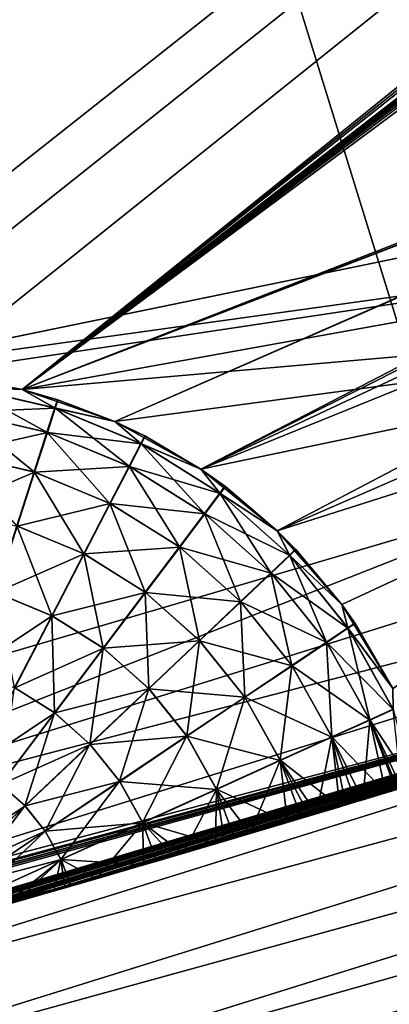
# Model space of a CAD drawing. Extents: x -23 to 23, y -132 to 23.
# Drawn here: x 6 to 7, y -22 to -21 of the extents above; entities that cross this region are included whole.
import ezdxf

# ---------------------------------------------------------------- set-up
doc = ezdxf.new("R2010")
doc.units = 0
doc.header["$MEASUREMENT"] = 0
for name, color, linetype in [('L1', 7, 'Continuous'), ('L4', 7, 'Continuous'), ('L5', 7, 'Continuous')]:
    doc.layers.add(name, color=color, linetype=linetype)

msp = doc.modelspace()

# ---------------------------------------------------------------- linework, layer by layer
at = {"layer": 'L1', "color": 7}
for points in [[(7.155215, -21.33189, 73.52502), (6.2029, -21.628, 72.60767), (4.581031, -22.02863, 80.1318)], [(4.581031, -22.02863, 80.1318), (6.2029, -21.628, 87.39233), (7.155215, -21.33189, 86.47498)], [(4.581031, -22.02863, 80.1318), (7.155215, -21.33189, 86.47498), (7.155215, -21.33189, 73.52502)], [(6.563667, -83.45182, 87.07395), (7.155215, -21.33189, 86.47498), (6.2029, -21.628, 87.39233)], [(6.563667, -83.45182, 72.92605), (6.2029, -21.628, 72.60767), (7.155215, -21.33189, 73.52502)], [(6.563667, -83.45182, 87.07395), (6.2029, -21.628, 87.39233), (6.2029, -83.45182, 87.39233)], [(6.2029, -83.45182, 72.60767), (6.2029, -21.628, 72.60767), (6.563667, -83.45182, 72.92605)]]:
    msp.add_3dface(points, dxfattribs=at)
at = {"layer": 'L4', "color": 7}
for points in [[(8.382646, -21.25689, 102.9281), (6.763074, -21.8236, 102.9256), (0, 0.101537, 103.0213)], [(0, 0.101537, 103.0213), (6.763074, -21.8236, 102.9256), (5.10568, -22.2677, 102.9237)], [(0, 0.101537, 103.0213), (9.95534, -20.57074, 102.9311), (8.382646, -21.25689, 102.9281)], [(4.479547, -14.18303, 132.7388), (7.439135, -21.01343, 132.4334), (5.549939, -13.79859, 132.7405)], [(7.439135, -21.01343, 132.4334), (8.323379, -20.67869, 132.4349), (5.549939, -13.79859, 132.7405)], [(5.830652, -21.51593, 132.4312), (6.718085, -21.25524, 132.4324), (4.479547, -14.18303, 132.7388)], [(6.718085, -21.25524, 132.4324), (7.439135, -21.01343, 132.4334), (4.479547, -14.18303, 132.7388)], [(7.493633, -21.16702, 132.3976), (7.466877, -21.09164, 132.4224), (5.852396, -21.59602, 132.4202)], [(5.852396, -21.59602, 132.4202), (7.466877, -21.09164, 132.4224), (6.718085, -21.25524, 132.4324)], [(5.873367, -21.6732, 132.3954), (7.493633, -21.16702, 132.3976), (5.852396, -21.59602, 132.4202)], [(7.518652, -21.23744, 132.3599), (7.493633, -21.16702, 132.3976), (5.873367, -21.6732, 132.3954)], [(5.892977, -21.74531, 132.3577), (7.518652, -21.23744, 132.3599), (5.873367, -21.6732, 132.3954)], [(7.541234, -21.30092, 132.3102), (7.518652, -21.23744, 132.3599), (5.892977, -21.74531, 132.3577)], [(5.852396, -21.59602, 132.4202), (6.718085, -21.25524, 132.4324), (5.830652, -21.51593, 132.4312)], [(5.910675, -21.81032, 132.308), (7.541234, -21.30092, 132.3102), (5.892977, -21.74531, 132.3577)], [(7.560743, -21.3557, 132.2499), (7.541234, -21.30092, 132.3102), (5.910675, -21.81032, 132.308)], [(5.925966, -21.86642, 132.2477), (7.560743, -21.3557, 132.2499), (5.910675, -21.81032, 132.308)], [(5.925966, -21.86642, 132.2477), (7.576635, -21.40023, 132.1809), (7.560743, -21.3557, 132.2499)], [(5.938422, -21.91202, 132.1786), (7.576635, -21.40023, 132.1809), (5.925966, -21.86642, 132.2477)], [(5.938422, -21.91202, 132.1786), (7.588462, -21.43326, 132.1048), (7.576635, -21.40023, 132.1809)], [(5.947692, -21.94585, 132.1026), (7.588462, -21.43326, 132.1048), (5.938422, -21.91202, 132.1786)], [(5.947692, -21.94585, 132.1026), (7.595894, -21.45388, 132.024), (7.588462, -21.43326, 132.1048)], [(5.953517, -21.96697, 132.0218), (7.595894, -21.45388, 132.024), (5.947692, -21.94585, 132.1026)], [(5.953517, -21.96697, 132.0218), (7.143226, -21.61754, 131.94), (7.595894, -21.45388, 132.024)], [(5.955734, -21.97478, 131.9385), (7.143226, -21.61754, 131.94), (5.953517, -21.96697, 132.0218)], [(6.851487, -22.11156, 103.2296), (7.143226, -21.61754, 131.94), (5.955734, -21.97478, 131.9385)]]:
    msp.add_3dface(points, dxfattribs=at)
at = {"layer": 'L5', "color": 7}
for points in [[(6.04193, -21.16204, 100), (7.124967, -20.93866, 100), (2.913447, 21.80623, 100)], [(2.913447, 21.80623, 100), (7.124967, -20.93866, 100), (7.175379, -20.86832, 100)], [(2.913447, 21.80623, 100), (7.175379, -20.86832, 100), (7.237164, -20.80772, 100)], [(6.110358, 21.20463), (7.073312, 20.90314), (3.421594, -21.91401)], [(3.421594, -21.91401), (7.073312, 20.90314), (7.135393, 20.84284)], [(3.421594, -21.91401), (7.135393, 20.84284), (7.20694, 20.79416)], [(7.285811, 20.75854), (3.421594, -21.91401), (7.20694, 20.79416)], [(3.421594, -21.91401), (7.542067, 20.73861), (7.625496, 20.76161)], [(7.625496, 20.76161), (8.482221, 20.37216), (3.421594, -21.91401)], [(7.285811, 20.75854), (7.369642, 20.73705), (3.421594, -21.91401)], [(3.421594, -21.91401), (7.455922, 20.73034), (7.542067, 20.73861)], [(7.369642, 20.73705), (7.455922, 20.73034), (3.421594, -21.91401)], [(3.421594, -21.91401), (8.482221, 20.37216), (8.540045, 20.30777)], [(3.421594, -21.91401), (8.540045, 20.30777), (8.608107, 20.25432)], [(8.608107, 20.25432), (8.684365, 20.21341), (3.421594, -21.91401)], [(8.684365, 20.21341), (9.810898, 19.82269), (3.421594, -21.91401)], [(3.421594, -21.91401), (9.810898, 19.82269), (9.851643, 19.74634)], [(3.421594, -21.91401), (9.851643, 19.74634), (9.904942, 19.67816)], [(9.904942, 19.67816), (9.969201, 19.6202), (3.421594, -21.91401)], [(9.969201, 19.6202), (10.04249, 19.57418), (3.421594, -21.91401)], [(3.421594, -21.91401), (10.04249, 19.57418), (10.12262, 19.54148)], [(10.46196, 19.55706), (11.28389, 18.89473), (3.421594, -21.91401)], [(10.46196, 19.55706), (3.421594, -21.91401), (10.37944, 19.531)], [(3.421594, -21.91401), (10.12262, 19.54148), (10.20718, 19.5231)], [(10.37944, 19.531), (3.421594, -21.91401), (10.29365, 19.51957)], [(10.20718, 19.5231), (10.29365, 19.51957), (3.421594, -21.91401)], [(11.28389, 18.89473), (11.35387, 18.84382), (3.421594, -21.91401)], [(11.35387, 18.84382), (11.43158, 18.80574), (3.421594, -21.91401)], [(3.421594, -21.91401), (11.43158, 18.80574), (11.5147, 18.78163)], [(3.421594, -21.91401), (11.5147, 18.78163), (21.13821, 6.205979)], [(21.13976, 6.119451), (3.421594, -21.91401), (21.13821, 6.205979)], [(21.13976, 6.119451), (21.1562, 6.034488), (3.421594, -21.91401)], [(21.1562, 6.034488), (21.18705, 5.953633), (3.421594, -21.91401)], [(3.421594, -21.91401), (21.18705, 5.953633), (21.23138, 5.879309)], [(3.421594, -21.91401), (21.23138, 5.879309), (21.28787, 5.813742)], [(21.28787, 5.813742), (21.35481, 5.758896), (3.421594, -21.91401)], [(3.421594, -21.91401), (21.35481, 5.758896), (21.43021, 5.716415)], [(3.421594, -21.91401), (21.43021, 5.716415), (21.53138, 4.834517)], [(21.53138, 4.834517), (21.51219, 4.750132), (3.421594, -21.91401)], [(21.51219, 4.750132), (21.50783, 4.6637), (3.421594, -21.91401)], [(3.421594, -21.91401), (21.50783, 4.6637), (21.51845, 4.577813)], [(3.421594, -21.91401), (21.51845, 4.577813), (21.78602, 3.272171)], [(21.77579, 3.186238), (3.421594, -21.91401), (21.78602, 3.272171)], [(21.78052, 3.099827), (3.421594, -21.91401), (21.77579, 3.186238)], [(21.78052, 3.099827), (21.95844, 1.778979), (3.421594, -21.91401)], [(3.421594, -21.91401), (21.95844, 1.778979), (21.94237, 1.693944)], [(3.421594, -21.91401), (21.94237, 1.693944), (21.9412, 1.607411)], [(21.9412, 1.607411), (21.95497, 1.521972), (3.421594, -21.91401)], [(21.95497, 1.521972), (21.98326, 1.440188), (3.421594, -21.91401)], [(3.421594, -21.91401), (21.98326, 1.440188), (22.02523, 1.364507)], [(3.421594, -21.91401), (22.02523, 1.364507), (22.07963, 1.297198)], [(22.07963, 1.297198), (22.02973, 0.169849), (3.421594, -21.91401)], [(3.421594, -21.91401), (22.02973, 0.169849), (22.00749, 0.086216)], [(3.421594, -21.91401), (22.00749, 0.086216), (22, 0)], [(22, 0), (22.00749, -0.086216), (3.421594, -21.91401)], [(22.00749, -0.086216), (22.02973, -0.169849), (3.421594, -21.91401)], [(3.421594, -21.91401), (22.02973, -0.169849), (22.06606, -0.248395)], [(3.421594, -21.91401), (22.06606, -0.248395), (22.11539, -0.319498)], [(22.11539, -0.319498), (22.17625, -0.381031), (3.421594, -21.91401)], [(22.17625, -0.381031), (21.99004, -1.332741), (3.421594, -21.91401)], [(3.421594, -21.91401), (21.99004, -1.332741), (21.96214, -1.414662)], [(3.421594, -21.91401), (21.96214, -1.414662), (21.94879, -1.500167)], [(3.421594, -21.91401), (21.94879, -1.500167), (21.95038, -1.586693)], [(21.95038, -1.586693), (21.96687, -1.671649), (3.421594, -21.91401)], [(3.421594, -21.91401), (21.96687, -1.671649), (21.99776, -1.752488)], [(3.421594, -21.91401), (21.99776, -1.752488), (22.04213, -1.826791)], [(22.04213, -1.826791), (21.84797, -2.829126), (3.421594, -21.91401)], [(3.421594, -21.91401), (21.84797, -2.829126), (21.81456, -2.908956)], [(3.421594, -21.91401), (21.81456, -2.908956), (21.79541, -2.993351)], [(21.79541, -2.993351), (21.7911, -3.079784), (3.421594, -21.91401)], [(3.421594, -21.91401), (21.7911, -3.079784), (21.80175, -3.165666)], [(3.421594, -21.91401), (21.80175, -3.165666), (21.82706, -3.248424)], [(21.6042, -4.312342), (3.421594, -21.91401), (21.82706, -3.248424)], [(21.56542, -4.389707), (3.421594, -21.91401), (21.6042, -4.312342)], [(21.56542, -4.389707), (21.54056, -4.4726), (3.421594, -21.91401)], [(3.421594, -21.91401), (21.54056, -4.4726), (21.53037, -4.558538)], [(3.421594, -21.91401), (21.53037, -4.558538), (21.53515, -4.644947)], [(21.25986, -5.775483), (3.421594, -21.91401), (21.53515, -4.644947)], [(21.2159, -5.850023), (3.421594, -21.91401), (21.25986, -5.775483)], [(21.2159, -5.850023), (21.18544, -5.931028), (3.421594, -21.91401)], [(3.421594, -21.91401), (21.18544, -5.931028), (21.16941, -6.01607)], [(3.421594, -21.91401), (21.16941, -6.01607), (21.16828, -6.102604)], [(21.16828, -6.102604), (21.18209, -6.188036), (3.421594, -21.91401)], [(3.421594, -21.91401), (21.18209, -6.188036), (21.21043, -6.269806)], [(3.421594, -21.91401), (21.21043, -6.269806), (21.25244, -6.345466)], [(21.25244, -6.345466), (21.30687, -6.412748), (3.421594, -21.91401)], [(20.81655, -7.211737), (3.421594, -21.91401), (21.30687, -6.412748)], [(20.7676, -7.283106), (3.421594, -21.91401), (20.81655, -7.211737)], [(20.7676, -7.283106), (20.7317, -7.361846), (3.421594, -21.91401)], [(3.421594, -21.91401), (20.7317, -7.361846), (20.7099, -7.445598)], [(3.421594, -21.91401), (20.7099, -7.445598), (20.70288, -7.531852)], [(20.70288, -7.531852), (20.22263, -8.682285), (3.421594, -21.91401)], [(3.421594, -21.91401), (20.22263, -8.682285), (20.18144, -8.758392)], [(3.421594, -21.91401), (20.18144, -8.758392), (20.15399, -8.840463)], [(20.15399, -8.840463), (20.1411, -8.926039), (3.421594, -21.91401)], [(20.1411, -8.926039), (19.58353, -10.04105), (3.421594, -21.91401)], [(3.421594, -21.91401), (19.58353, -10.04105), (19.53724, -10.11417)], [(3.421594, -21.91401), (19.53724, -10.11417), (19.50425, -10.19417)], [(19.50425, -10.19417), (19.48556, -10.27867), (3.421594, -21.91401)], [(3.421594, -21.91401), (19.48556, -10.27867), (19.48171, -10.36513)], [(3.421594, -21.91401), (19.48171, -10.36513), (19.49283, -10.45095)], [(19.49283, -10.45095), (4.41605, -21.56004), (3.421594, -21.91401)], [(19.49283, -10.45095), (4.498913, -21.53508), (4.41605, -21.56004)], [(4.584839, -21.52478), (4.498913, -21.53508), (19.49283, -10.45095)], [(19.49283, -10.45095), (4.671253, -21.52945), (4.584839, -21.52478)], [(19.49283, -10.45095), (5.956906, -21.17818), (4.671253, -21.52945)], [(19.49283, -10.45095), (6.04193, -21.16204), (5.956906, -21.17818)], [(6.128462, -21.16081), (6.04193, -21.16204), (19.49283, -10.45095)], [(6.128462, -21.16081), (19.49283, -10.45095), (6.21391, -21.17452)], [(6.21391, -21.17452), (19.49283, -10.45095), (19.51858, -10.53357)], [(6.21391, -21.17452), (19.51858, -10.53357), (19.5582, -10.61051)], [(19.5582, -10.61051), (18.91568, -11.29314), (6.21391, -21.17452)], [(6.21391, -21.17452), (18.91568, -11.29314), (18.85325, -11.35306)], [(6.21391, -21.17452), (18.85325, -11.35306), (18.80208, -11.42286)], [(18.80208, -11.42286), (18.76372, -11.50043), (6.21391, -21.17452)], [(6.21391, -21.17452), (18.76372, -11.50043), (18.7393, -11.58346)], [(6.21391, -21.17452), (18.7393, -11.58346), (18.72957, -11.66945)], [(18.72957, -11.66945), (18.73481, -11.75583), (6.21391, -21.17452)], [(6.21391, -21.17452), (18.73481, -11.75583), (18.75487, -11.84001)], [(6.21391, -21.17452), (18.75487, -11.84001), (8.783042, -20.17073)], [(8.783042, -20.17073), (8.706985, -20.21201), (6.21391, -21.17452)], [(6.21391, -21.17452), (8.706985, -20.21201), (7.387169, -20.72269)], [(6.21391, -21.17452), (7.387169, -20.72269), (6.295715, -21.20275)], [(6.295715, -21.20275), (7.387169, -20.72269), (7.308473, -20.75869)], [(6.295715, -21.20275), (7.308473, -20.75869), (6.371426, -21.24467)], [(6.371426, -21.24467), (7.308473, -20.75869), (7.237164, -20.80772)], [(7.237164, -20.80772), (7.175379, -20.86832), (6.371426, -21.24467)], [(6.371426, -21.24467), (7.175379, -20.86832), (7.124967, -20.93866)], [(6.04193, -21.16204, 100), (7.087441, -21.01664, 100), (7.124967, -20.93866, 100)], [(6.371426, -21.24467), (7.124967, -20.93866), (6.438775, -21.29902)], [(6.438775, -21.29902), (7.124967, -20.93866), (7.087441, -21.01664)], [(6.128462, -21.16081, 100), (7.087441, -21.01664, 100), (6.04193, -21.16204, 100)], [(6.21391, -21.17452, 100), (7.087441, -21.01664, 100), (6.128462, -21.16081, 100)], [(6.21391, -21.17452, 100), (7.063922, -21.09993, 100), (7.087441, -21.01664, 100)], [(6.438775, -21.29902), (7.087441, -21.01664), (7.063922, -21.09993)], [(6.295715, -21.20275, 100), (7.063922, -21.09993, 100), (6.21391, -21.17452, 100)], [(6.371426, -21.24467, 100), (7.063922, -21.09993, 100), (6.295715, -21.20275, 100)], [(6.438775, -21.29902, 100), (7.063922, -21.09993, 100), (6.371426, -21.24467, 100)], [(6.495744, -21.36416, 100), (7.063922, -21.09993, 100), (6.438775, -21.29902, 100)], [(7.063922, -21.09993), (6.495744, -21.36416), (6.438775, -21.29902)], [(6.540627, -21.43815, 100), (7.063922, -21.09993, 100), (6.495744, -21.36416, 100)], [(7.063922, -21.09993), (6.540627, -21.43815), (6.495744, -21.36416)], [(6.128462, -21.16081, 100), (6.128462, -21.16081, 88.5), (6.21391, -21.17452, 100)], [(6.128462, -21.16081, 88.5), (6.16405, -21.16468, 88.5), (6.21391, -21.17452, 100)], [(6.163623, -21.16462, 71.5), (6.128462, -21.16081), (6.21391, -21.17452)], [(6.163623, -21.16462, 71.5), (6.21391, -21.17452, 71.5), (6.162539, -21.17213, 71.58682)], [(6.21391, -21.17452, 88.5), (6.16405, -21.16468, 88.5), (6.16296, -21.1722, 88.41318)], [(6.163623, -21.16462, 71.5), (6.21391, -21.17452), (6.21391, -21.17452, 71.5)], [(6.21391, -21.17452, 100), (6.16405, -21.16468, 88.5), (6.21391, -21.17452, 88.5)], [(6.159321, -21.19446, 71.67101), (6.162539, -21.17213, 71.58682), (6.235739, -21.21209, 71.67101)], [(6.243031, -21.19074, 88.41318), (6.16296, -21.1722, 88.41318), (6.159722, -21.19452, 88.32899)], [(6.162539, -21.17213, 71.58682), (6.21391, -21.17452, 71.5), (6.242626, -21.19061, 71.58682)], [(6.162539, -21.17213, 71.58682), (6.242626, -21.19061, 71.58682), (6.235739, -21.21209, 71.67101)], [(6.243031, -21.19074, 88.41318), (6.21391, -21.17452, 88.5), (6.16296, -21.1722, 88.41318)], [(6.21391, -21.17452, 100), (6.21391, -21.17452, 88.5), (6.295715, -21.20275, 100)], [(6.21391, -21.17452, 88.5), (6.245356, -21.18351, 88.5), (6.295715, -21.20275, 100)], [(6.21391, -21.17452, 71.5), (6.21391, -21.17452), (6.244945, -21.18338, 71.5)], [(6.244945, -21.18338, 71.5), (6.21391, -21.17452), (6.295715, -21.20275)], [(6.245356, -21.18351, 88.5), (6.21391, -21.17452, 88.5), (6.243031, -21.19074, 88.41318)], [(6.21391, -21.17452, 71.5), (6.244945, -21.18338, 71.5), (6.242626, -21.19061, 71.58682)], [(6.236125, -21.21221, 88.32899), (6.243031, -21.19074, 88.41318), (6.159722, -21.19452, 88.32899)], [(6.235739, -21.21209, 71.67101), (6.242626, -21.19061, 71.58682), (6.308161, -21.24218, 71.67101)], [(6.318902, -21.22234, 88.41318), (6.243031, -21.19074, 88.41318), (6.236125, -21.21221, 88.32899)], [(6.244945, -21.18338, 71.5), (6.295715, -21.20275, 71.5), (6.242626, -21.19061, 71.58682)], [(6.242626, -21.19061, 71.58682), (6.295715, -21.20275, 71.5), (6.318524, -21.22215, 71.58682)], [(6.242626, -21.19061, 71.58682), (6.318524, -21.22215, 71.58682), (6.308161, -21.24218, 71.67101)], [(6.295715, -21.20275, 88.5), (6.245356, -21.18351, 88.5), (6.243031, -21.19074, 88.41318)], [(6.318902, -21.22234, 88.41318), (6.295715, -21.20275, 88.5), (6.243031, -21.19074, 88.41318)], [(6.244945, -21.18338, 71.5), (6.295715, -21.20275), (6.295715, -21.20275, 71.5)], [(6.295715, -21.20275, 100), (6.245356, -21.18351, 88.5), (6.295715, -21.20275, 88.5)], [(6.154066, -21.23092, 71.75), (6.159321, -21.19446, 71.67101), (6.224493, -21.24716, 71.75)], [(6.236125, -21.21221, 88.32899), (6.159722, -21.19452, 88.32899), (6.154436, -21.23097, 88.25)], [(6.159321, -21.19446, 71.67101), (6.235739, -21.21209, 71.67101), (6.224493, -21.24716, 71.75)], [(6.295715, -21.20275, 100), (6.295715, -21.20275, 88.5), (6.371426, -21.24467, 100)], [(6.295715, -21.20275, 88.5), (6.322397, -21.2156, 88.5), (6.371426, -21.24467, 100)], [(6.295715, -21.20275, 71.5), (6.295715, -21.20275), (6.322015, -21.2154, 71.5)], [(6.322015, -21.2154, 71.5), (6.295715, -21.20275), (6.371426, -21.24467)], [(6.322397, -21.2156, 88.5), (6.295715, -21.20275, 88.5), (6.318902, -21.22234, 88.41318)], [(6.295715, -21.20275, 71.5), (6.322015, -21.2154, 71.5), (6.318524, -21.22215, 71.58682)], [(6.224849, -21.24728, 88.25), (6.236125, -21.21221, 88.32899), (6.154436, -21.23097, 88.25)], [(6.224493, -21.24716, 71.75), (6.235739, -21.21209, 71.67101), (6.291238, -21.2749, 71.75)], [(6.308521, -21.24237, 88.32899), (6.236125, -21.21221, 88.32899), (6.224849, -21.24728, 88.25)], [(6.235739, -21.21209, 71.67101), (6.308161, -21.24218, 71.67101), (6.291238, -21.2749, 71.75)], [(6.308521, -21.24237, 88.32899), (6.318902, -21.22234, 88.41318), (6.236125, -21.21221, 88.32899)], [(6.322015, -21.2154, 71.5), (6.371426, -21.24467, 71.5), (6.318524, -21.22215, 71.58682)], [(6.371426, -21.24467, 88.5), (6.322397, -21.2156, 88.5), (6.318902, -21.22234, 88.41318)], [(6.322015, -21.2154, 71.5), (6.371426, -21.24467), (6.371426, -21.24467, 71.5)], [(6.371426, -21.24467, 100), (6.322397, -21.2156, 88.5), (6.371426, -21.24467, 88.5)], [(6.308161, -21.24218, 71.67101), (6.318524, -21.22215, 71.58682), (6.374568, -21.2839, 71.67101)], [(6.388459, -21.26613, 88.41318), (6.318902, -21.22234, 88.41318), (6.308521, -21.24237, 88.32899)], [(6.318524, -21.22215, 71.58682), (6.371426, -21.24467, 71.5), (6.38812, -21.26587, 71.58682)], [(6.318524, -21.22215, 71.58682), (6.38812, -21.26587, 71.58682), (6.374568, -21.2839, 71.67101)], [(6.388459, -21.26613, 88.41318), (6.371426, -21.24467, 88.5), (6.318902, -21.22234, 88.41318)], [(6.224849, -21.24728, 88.25), (6.154436, -21.23097, 88.25), (6.147261, -21.28045, 88.1786)], [(6.154066, -21.23092, 71.75), (6.224493, -21.24716, 71.75), (6.209231, -21.29477, 71.82139)], [(6.291569, -21.27507, 88.25), (6.308521, -21.24237, 88.32899), (6.224849, -21.24728, 88.25)], [(6.291238, -21.2749, 71.75), (6.308161, -21.24218, 71.67101), (6.352439, -21.31335, 71.75)], [(6.374891, -21.28414, 88.32899), (6.308521, -21.24237, 88.32899), (6.291569, -21.27507, 88.25)], [(6.308161, -21.24218, 71.67101), (6.374568, -21.2839, 71.67101), (6.352439, -21.31335, 71.75)], [(6.374891, -21.28414, 88.32899), (6.388459, -21.26613, 88.41318), (6.308521, -21.24237, 88.32899)], [(6.209545, -21.29487, 88.1786), (6.224849, -21.24728, 88.25), (6.147261, -21.28045, 88.1786)], [(6.209231, -21.29477, 71.82139), (6.224493, -21.24716, 71.75), (6.268269, -21.3193, 71.82139)], [(6.291569, -21.27507, 88.25), (6.224849, -21.24728, 88.25), (6.209545, -21.29487, 88.1786)], [(6.224493, -21.24716, 71.75), (6.291238, -21.2749, 71.75), (6.268269, -21.3193, 71.82139)], [(6.371426, -21.24467, 100), (6.371426, -21.24467, 88.5), (6.438775, -21.29902, 100)], [(6.371426, -21.24467, 88.5), (6.393028, -21.26006, 88.5), (6.438775, -21.29902, 100)], [(6.371426, -21.24467, 71.5), (6.371426, -21.24467), (6.392684, -21.2598, 71.5)], [(6.392684, -21.2598, 71.5), (6.371426, -21.24467), (6.438775, -21.29902)], [(6.393028, -21.26006, 88.5), (6.371426, -21.24467, 88.5), (6.388459, -21.26613, 88.41318)], [(6.371426, -21.24467, 71.5), (6.392684, -21.2598, 71.5), (6.38812, -21.26587, 71.58682)], [(6.392684, -21.2598, 71.5), (6.438775, -21.29902, 71.5), (6.38812, -21.26587, 71.58682)], [(6.438775, -21.29902, 88.5), (6.393028, -21.26006, 88.5), (6.388459, -21.26613, 88.41318)], [(6.392684, -21.2598, 71.5), (6.438775, -21.29902), (6.438775, -21.29902, 71.5)], [(6.438775, -21.29902, 100), (6.393028, -21.26006, 88.5), (6.438775, -21.29902, 88.5)], [(6.374568, -21.2839, 71.67101), (6.38812, -21.26587, 71.58682), (6.43311, -21.33609, 71.67101)], [(6.449766, -21.32087, 88.41318), (6.388459, -21.26613, 88.41318), (6.374891, -21.28414, 88.32899)], [(6.38812, -21.26587, 71.58682), (6.438775, -21.29902, 71.5), (6.449473, -21.32056, 71.58682)], [(6.38812, -21.26587, 71.58682), (6.449473, -21.32056, 71.58682), (6.43311, -21.33609, 71.67101)], [(6.449766, -21.32087, 88.41318), (6.438775, -21.29902, 88.5), (6.388459, -21.26613, 88.41318)], [(6.268563, -21.31945, 88.1786), (6.291569, -21.27507, 88.25), (6.209545, -21.29487, 88.1786)], [(6.268269, -21.3193, 71.82139), (6.291238, -21.2749, 71.75), (6.322405, -21.35331, 71.82139)], [(6.352737, -21.31357, 88.25), (6.291569, -21.27507, 88.25), (6.268563, -21.31945, 88.1786)], [(6.291238, -21.2749, 71.75), (6.352439, -21.31335, 71.75), (6.322405, -21.35331, 71.82139)], [(6.352737, -21.31357, 88.25), (6.374891, -21.28414, 88.32899), (6.291569, -21.27507, 88.25)], [(6.352439, -21.31335, 71.75), (6.374568, -21.2839, 71.67101), (6.406392, -21.36144, 71.75)], [(6.433389, -21.33638, 88.32899), (6.374891, -21.28414, 88.32899), (6.352737, -21.31357, 88.25)], [(6.374568, -21.2839, 71.67101), (6.43311, -21.33609, 71.67101), (6.406392, -21.36144, 71.75)], [(6.433389, -21.33638, 88.32899), (6.449766, -21.32087, 88.41318), (6.374891, -21.28414, 88.32899)], [(6.190415, -21.35345, 71.88302), (6.209231, -21.29477, 71.82139), (6.239954, -21.37404, 71.88302)], [(6.268563, -21.31945, 88.1786), (6.209545, -21.29487, 88.1786), (6.190679, -21.35354, 88.11698)], [(6.209231, -21.29477, 71.82139), (6.268269, -21.3193, 71.82139), (6.239954, -21.37404, 71.88302)], [(6.438775, -21.29902, 100), (6.438775, -21.29902, 88.5), (6.495744, -21.36416, 100)], [(6.438775, -21.29902, 88.5), (6.45528, -21.31564, 88.5), (6.495744, -21.36416, 100)], [(6.438775, -21.29902, 71.5), (6.438775, -21.29902), (6.454983, -21.31533, 71.5)], [(6.454983, -21.31533, 71.5), (6.438775, -21.29902), (6.495744, -21.36416)], [(6.45528, -21.31564, 88.5), (6.438775, -21.29902, 88.5), (6.449766, -21.32087, 88.41318)], [(6.438775, -21.29902, 71.5), (6.454983, -21.31533, 71.5), (6.449473, -21.32056, 71.58682)], [(6.2402, -21.37417, 88.11698), (6.268563, -21.31945, 88.1786), (6.190679, -21.35354, 88.11698)], [(6.239954, -21.37404, 71.88302), (6.268269, -21.3193, 71.82139), (6.28538, -21.40258, 71.88302)], [(6.322669, -21.35351, 88.1786), (6.268563, -21.31945, 88.1786), (6.2402, -21.37417, 88.11698)], [(6.268269, -21.3193, 71.82139), (6.322405, -21.35331, 71.82139), (6.28538, -21.40258, 71.88302)], [(6.322669, -21.35351, 88.1786), (6.352737, -21.31357, 88.25), (6.268563, -21.31945, 88.1786)], [(6.322405, -21.35331, 71.82139), (6.352439, -21.31335, 71.75), (6.37013, -21.39585, 71.82139)], [(6.406649, -21.36171, 88.25), (6.352737, -21.31357, 88.25), (6.322669, -21.35351, 88.1786)], [(6.352439, -21.31335, 71.75), (6.406392, -21.36144, 71.75), (6.37013, -21.39585, 71.82139)], [(6.406649, -21.36171, 88.25), (6.433389, -21.33638, 88.32899), (6.352737, -21.31357, 88.25)], [(6.43311, -21.33609, 71.67101), (6.449473, -21.32056, 71.58682), (6.482157, -21.39728, 71.67101)], [(6.501112, -21.38504, 88.41318), (6.449766, -21.32087, 88.41318), (6.433389, -21.33638, 88.32899)], [(6.454983, -21.31533, 71.5), (6.495744, -21.36416, 71.5), (6.449473, -21.32056, 71.58682)], [(6.449473, -21.32056, 71.58682), (6.495744, -21.36416, 71.5), (6.500875, -21.38469, 71.58682)], [(6.449473, -21.32056, 71.58682), (6.500875, -21.38469, 71.58682), (6.482157, -21.39728, 71.67101)], [(6.495744, -21.36416, 88.5), (6.45528, -21.31564, 88.5), (6.449766, -21.32087, 88.41318)], [(6.501112, -21.38504, 88.41318), (6.495744, -21.36416, 88.5), (6.449766, -21.32087, 88.41318)], [(6.454983, -21.31533, 71.5), (6.495744, -21.36416), (6.495744, -21.36416, 71.5)], [(6.495744, -21.36416, 100), (6.45528, -21.31564, 88.5), (6.495744, -21.36416, 88.5)], [(7.140595, -21.33687, 87.15977), (5.828136, -21.73207, 71.91828), (7.171683, -21.32644, 72.89222)], [(5.828136, -21.73207, 71.91828), (7.145807, -21.33512, 72.85), (7.171683, -21.32644, 72.89222)], [(4.601161, -22.02452, 71), (4.678769, -22.00816, 70.99367), (7.140595, -21.33687, 87.15977)], [(7.140595, -21.33687, 87.15977), (6.279238, -21.60604, 88.03935), (4.601161, -22.02452, 71)], [(7.140595, -21.33687, 87.15977), (4.678769, -22.00816, 70.99367), (4.686116, -22.0066, 70.9924)], [(7.140595, -21.33687, 87.15977), (4.686116, -22.0066, 70.9924), (4.753247, -21.9922, 70.97521)], [(4.753247, -21.9922, 70.97521), (4.763011, -21.99008, 70.97182), (7.140595, -21.33687, 87.15977)], [(7.140595, -21.33687, 87.15977), (4.763011, -21.99008, 70.97182), (4.834093, -21.97457, 70.9396)], [(7.140595, -21.33687, 87.15977), (4.834093, -21.97457, 70.9396), (5.636784, -21.78249, 71.6655)], [(5.636784, -21.78249, 71.6655), (5.667985, -21.77439, 71.73826), (7.140595, -21.33687, 87.15977)], [(7.140595, -21.33687, 87.15977), (5.667985, -21.77439, 71.73826), (5.674344, -21.77273, 71.75)], [(7.140595, -21.33687, 87.15977), (5.674344, -21.77273, 71.75), (5.709243, -21.76361, 71.80403)], [(5.709243, -21.76361, 71.80403), (5.715529, -21.76196, 71.81233), (7.140595, -21.33687, 87.15977)], [(7.140595, -21.33687, 87.15977), (5.715529, -21.76196, 71.81233), (5.768223, -21.74805, 71.87033)], [(7.140595, -21.33687, 87.15977), (5.768223, -21.74805, 71.87033), (5.782289, -21.74431, 71.88302)], [(5.782289, -21.74431, 71.88302), (5.828136, -21.73207, 71.91828), (7.140595, -21.33687, 87.15977)], [(5.828136, -21.73207, 71.91828), (7.140017, -21.33706, 72.83911), (7.145807, -21.33512, 72.85)], [(5.836721, -21.72977, 71.92396), (7.140017, -21.33706, 72.83911), (5.828136, -21.73207, 71.91828)], [(5.836721, -21.72977, 71.92396), (7.107966, -21.34776, 72.76236), (7.140017, -21.33706, 72.83911)], [(7.140595, -21.33687, 87.15977), (6.347015, -21.58623, 88.07603), (6.279238, -21.60604, 88.03935)], [(7.115482, -21.34526, 87.21618), (6.347015, -21.58623, 88.07603), (7.140595, -21.33687, 87.15977)], [(6.406392, -21.36144, 71.75), (6.43311, -21.33609, 71.67101), (6.451594, -21.41784, 71.75)], [(6.482383, -21.39762, 88.32899), (6.433389, -21.33638, 88.32899), (6.406649, -21.36171, 88.25)], [(6.43311, -21.33609, 71.67101), (6.482157, -21.39728, 71.67101), (6.451594, -21.41784, 71.75)], [(6.482383, -21.39762, 88.32899), (6.501112, -21.38504, 88.41318), (6.433389, -21.33638, 88.32899)], [(7.110869, -21.34679, 87.22899), (6.347015, -21.58623, 88.07603), (7.115482, -21.34526, 87.21618)], [(7.097188, -21.35134, 87.27554), (6.347015, -21.58623, 88.07603), (7.110869, -21.34679, 87.22899)], [(5.904887, -21.71134, 71.96064), (7.107966, -21.34776, 72.76236), (5.836721, -21.72977, 71.92396)], [(5.904887, -21.71134, 71.96064), (5.927494, -21.70518, 71.96984), (7.107966, -21.34776, 72.76236)], [(5.927494, -21.70518, 71.96984), (5.976622, -21.6917, 71.98537), (7.107966, -21.34776, 72.76236)], [(7.107966, -21.34776, 72.76236), (5.976622, -21.6917, 71.98537), (5.986538, -21.68897, 71.9878)], [(7.107966, -21.34776, 72.76236), (5.986538, -21.68897, 71.9878), (6.008665, -21.68285, 71.9924)], [(6.008665, -21.68285, 71.9924), (6.061542, -21.66813, 71.99898), (7.107966, -21.34776, 72.76236)], [(7.107966, -21.34776, 72.76236), (6.061542, -21.66813, 71.99898), (6.09229, -21.6595, 72)], [(7.107966, -21.34776, 72.76236), (6.09229, -21.6595, 72), (6.168602, -21.63789, 71.99367)], [(6.168602, -21.63789, 71.99367), (6.175826, -21.63583, 71.9924), (7.107966, -21.34776, 72.76236)], [(6.2402, -21.37417, 88.11698), (6.190679, -21.35354, 88.11698), (6.168823, -21.4215, 88.06699)], [(7.107966, -21.34776, 72.76236), (6.175826, -21.63583, 71.9924), (6.241818, -21.61689, 71.97521)], [(6.190415, -21.35345, 71.88302), (6.239954, -21.37404, 71.88302), (6.207153, -21.43745, 71.93302)], [(6.2402, -21.37417, 88.11698), (6.285601, -21.40274, 88.11698), (6.322669, -21.35351, 88.1786)], [(7.107966, -21.34776, 72.76236), (6.241818, -21.61689, 71.97521), (6.251416, -21.61411, 71.97183)], [(6.251416, -21.61411, 71.97183), (6.321274, -21.59378, 71.9396), (7.107966, -21.34776, 72.76236)], [(6.28538, -21.40258, 71.88302), (6.322405, -21.35331, 71.82139), (6.325425, -21.43827, 71.88302)], [(6.322669, -21.35351, 88.1786), (6.285601, -21.40274, 88.11698), (6.370357, -21.39609, 88.1786)], [(6.321274, -21.59378, 71.9396), (6.332572, -21.59047, 71.93302), (7.107966, -21.34776, 72.76236)], [(6.322405, -21.35331, 71.82139), (6.37013, -21.39585, 71.82139), (6.325425, -21.43827, 71.88302)], [(6.322669, -21.35351, 88.1786), (6.370357, -21.39609, 88.1786), (6.406649, -21.36171, 88.25)], [(7.107966, -21.34776, 72.76236), (6.332572, -21.59047, 71.93302), (6.384375, -21.57521, 71.89696)], [(7.097188, -21.35134, 87.27554), (7.089462, -21.35391, 87.31318), (6.347015, -21.58623, 88.07603)], [(6.347015, -21.58623, 88.07603), (7.089462, -21.35391, 87.31318), (7.085998, -21.35506, 87.33731)], [(6.347015, -21.58623, 88.07603), (7.085998, -21.35506, 87.33731), (6.355541, -21.58372, 88.08172)], [(7.085998, -21.35506, 87.33731), (6.401049, -21.57027, 88.11698), (6.355541, -21.58372, 88.08172)], [(7.107966, -21.34776, 72.76236), (6.384375, -21.57521, 71.89696), (6.392325, -21.57286, 71.89047)], [(6.392325, -21.57286, 71.89047), (7.095252, -21.35199, 72.71623), (7.107966, -21.34776, 72.76236)], [(6.392325, -21.57286, 71.89047), (7.089462, -21.35391, 72.68682), (7.095252, -21.35199, 72.71623)], [(7.085982, -21.35507, 72.66256), (7.089462, -21.35391, 72.68682), (6.392325, -21.57286, 71.89047)], [(7.082252, -21.3563, 72.6), (7.085982, -21.35507, 72.66256), (6.392325, -21.57286, 71.89047)], [(7.085998, -21.35506, 87.33731), (6.414999, -21.56613, 88.12968), (6.401049, -21.57027, 88.11698)], [(7.082252, -21.3563, 87.4), (6.414999, -21.56613, 88.12968), (7.085998, -21.35506, 87.33731)], [(6.37013, -21.39585, 71.82139), (6.406392, -21.36144, 71.75), (6.410113, -21.44574, 71.82139)], [(6.406649, -21.36171, 88.25), (6.370357, -21.39609, 88.1786), (6.451802, -21.41815, 88.25)], [(6.392325, -21.57286, 71.89047), (6.447911, -21.55631, 71.83599), (7.082252, -21.3563, 72.6)], [(6.406392, -21.36144, 71.75), (6.451594, -21.41784, 71.75), (6.410113, -21.44574, 71.82139)], [(6.406649, -21.36171, 88.25), (6.451802, -21.41815, 88.25), (6.482383, -21.39762, 88.32899)], [(7.082252, -21.3563, 87.4), (6.467218, -21.55052, 88.18766), (6.414999, -21.56613, 88.12968)], [(7.082252, -21.3563, 72.6), (6.447911, -21.55631, 71.83599), (6.460108, -21.55266, 71.82139)], [(7.082252, -21.3563, 72.6), (6.460108, -21.55266, 71.82139), (6.493849, -21.54251, 71.77398)], [(6.473442, -21.54865, 88.19596), (6.467218, -21.55052, 88.18766), (7.082252, -21.3563, 87.4)], [(7.082252, -21.3563, 87.4), (6.50798, -21.53825, 88.25), (6.473442, -21.54865, 88.19596)], [(6.493849, -21.54251, 71.77398), (6.499284, -21.54087, 71.76511), (7.082252, -21.3563, 72.6)], [(6.495744, -21.36416, 100), (6.495744, -21.36416, 88.5), (6.540627, -21.43815, 100)], [(6.495744, -21.36416, 88.5), (6.507419, -21.38081, 88.5), (6.540627, -21.43815, 100)], [(6.495744, -21.36416, 71.5), (6.495744, -21.36416), (6.507178, -21.38045, 71.5)], [(6.507178, -21.38045, 71.5), (6.495744, -21.36416), (6.540627, -21.43815)], [(6.507419, -21.38081, 88.5), (6.495744, -21.36416, 88.5), (6.501112, -21.38504, 88.41318)], [(6.507178, -21.38045, 71.5), (6.500875, -21.38469, 71.58682), (6.495744, -21.36416, 71.5)], [(7.082252, -21.3563, 72.6), (6.499284, -21.54087, 71.76511), (6.534405, -21.53025, 71.69449)], [(7.082252, -21.3563, 87.4), (6.51427, -21.53635, 88.26175), (6.50798, -21.53825, 88.25)], [(6.545118, -21.52699, 88.3345), (6.51427, -21.53635, 88.26175), (7.082252, -21.3563, 87.4)], [(7.082252, -21.3563, 72.6), (6.534405, -21.53025, 71.69449), (6.543233, -21.52757, 71.67101)], [(6.168823, -21.4215, 88.06699), (6.207344, -21.43755, 88.06699), (6.2402, -21.37417, 88.11698)], [(6.207153, -21.43745, 71.93302), (6.239954, -21.37404, 71.88302), (6.242487, -21.45965, 71.93302)], [(6.2402, -21.37417, 88.11698), (6.207344, -21.43755, 88.06699), (6.285601, -21.40274, 88.11698)], [(6.239954, -21.37404, 71.88302), (6.28538, -21.40258, 71.88302), (6.242487, -21.45965, 71.93302)], [(6.540627, -21.43815, 71.5), (6.500875, -21.38469, 71.58682), (6.507178, -21.38045, 71.5)], [(6.540627, -21.43815, 88.5), (6.507419, -21.38081, 88.5), (6.501112, -21.38504, 88.41318)], [(6.507178, -21.38045, 71.5), (6.540627, -21.43815), (6.540627, -21.43815, 71.5)], [(6.540627, -21.43815, 100), (6.507419, -21.38081, 88.5), (6.540627, -21.43815, 88.5)], [(6.482157, -21.39728, 71.67101), (6.500875, -21.38469, 71.58682), (6.520343, -21.46578, 71.67101)], [(6.541068, -21.45687, 88.41318), (6.501112, -21.38504, 88.41318), (6.482383, -21.39762, 88.32899)], [(6.540893, -21.45648, 71.58682), (6.520343, -21.46578, 71.67101), (6.500875, -21.38469, 71.58682)], [(6.540627, -21.43815, 71.5), (6.540893, -21.45648, 71.58682), (6.500875, -21.38469, 71.58682)], [(6.541068, -21.45687, 88.41318), (6.540627, -21.43815, 88.5), (6.501112, -21.38504, 88.41318)], [(6.285601, -21.40274, 88.11698), (6.325616, -21.43847, 88.11698), (6.370357, -21.39609, 88.1786)], [(6.325425, -21.43827, 71.88302), (6.37013, -21.39585, 71.82139), (6.358975, -21.48013, 71.88302)], [(6.370357, -21.39609, 88.1786), (6.325616, -21.43847, 88.11698), (6.410297, -21.44601, 88.1786)], [(6.37013, -21.39585, 71.82139), (6.410113, -21.44574, 71.82139), (6.358975, -21.48013, 71.88302)], [(6.370357, -21.39609, 88.1786), (6.410297, -21.44601, 88.1786), (6.451802, -21.41815, 88.25)], [(6.451594, -21.41784, 71.75), (6.482157, -21.39728, 71.67101), (6.486785, -21.48097, 71.75)], [(6.482383, -21.39762, 88.32899), (6.451802, -21.41815, 88.25), (6.520509, -21.46615, 88.32899)], [(6.482157, -21.39728, 71.67101), (6.520343, -21.46578, 71.67101), (6.486785, -21.48097, 71.75)], [(6.482383, -21.39762, 88.32899), (6.520509, -21.46615, 88.32899), (6.541068, -21.45687, 88.41318)], [(6.207344, -21.43755, 88.06699), (6.242659, -21.45978, 88.06699), (6.285601, -21.40274, 88.11698)], [(6.242487, -21.45965, 71.93302), (6.28538, -21.40258, 71.88302), (6.273637, -21.48741, 71.93302)], [(6.285601, -21.40274, 88.11698), (6.242659, -21.45978, 88.06699), (6.325616, -21.43847, 88.11698)], [(6.28538, -21.40258, 71.88302), (6.325425, -21.43827, 71.88302), (6.273637, -21.48741, 71.93302)], [(6.410113, -21.44574, 71.82139), (6.451594, -21.41784, 71.75), (6.441242, -21.50158, 71.82139)], [(6.451802, -21.41815, 88.25), (6.410297, -21.44601, 88.1786), (6.486939, -21.48131, 88.25)], [(6.451594, -21.41784, 71.75), (6.486785, -21.48097, 71.75), (6.441242, -21.50158, 71.82139)], [(6.451802, -21.41815, 88.25), (6.486939, -21.48131, 88.25), (6.520509, -21.46615, 88.32899)], [(6.207344, -21.43755, 88.06699), (6.170992, -21.50768, 88.03015), (6.242659, -21.45978, 88.06699)], [(6.207153, -21.43745, 71.93302), (6.242487, -21.45965, 71.93302), (6.195031, -21.52279, 71.96984)], [(6.242659, -21.45978, 88.06699), (6.273785, -21.48757, 88.06699), (6.325616, -21.43847, 88.11698)], [(6.273637, -21.48741, 71.93302), (6.325425, -21.43827, 71.88302), (6.299734, -21.51998, 71.93302)], [(6.325616, -21.43847, 88.11698), (6.273785, -21.48757, 88.06699), (6.35913, -21.48036, 88.11698)], [(6.325425, -21.43827, 71.88302), (6.358975, -21.48013, 71.88302), (6.299734, -21.51998, 71.93302)], [(6.325616, -21.43847, 88.11698), (6.35913, -21.48036, 88.11698), (6.410297, -21.44601, 88.1786)], [(6.358975, -21.48013, 71.88302), (6.410113, -21.44574, 71.82139), (6.385095, -21.52699, 71.88302)], [(6.410297, -21.44601, 88.1786), (6.35913, -21.48036, 88.11698), (6.441378, -21.50188, 88.1786)], [(6.410113, -21.44574, 71.82139), (6.441242, -21.50158, 71.82139), (6.385095, -21.52699, 71.88302)], [(6.410297, -21.44601, 88.1786), (6.441378, -21.50188, 88.1786), (6.486939, -21.48131, 88.25)], [(6.170992, -21.50768, 88.03015), (6.195149, -21.52288, 88.03015), (6.242659, -21.45978, 88.06699)], [(6.195031, -21.52279, 71.96984), (6.242487, -21.45965, 71.93302), (6.216339, -21.54179, 71.96984)], [(6.242659, -21.45978, 88.06699), (6.195149, -21.52288, 88.03015), (6.273785, -21.48757, 88.06699)], [(6.242487, -21.45965, 71.93302), (6.273637, -21.48741, 71.93302), (6.216339, -21.54179, 71.96984)], [(6.540893, -21.45648, 71.58682), (6.558073, -21.52305, 71.62011), (6.520343, -21.46578, 71.67101)], [(6.541068, -21.45687, 88.41318), (6.520509, -21.46615, 88.32899), (6.548357, -21.52601, 88.34449)], [(6.486785, -21.48097, 71.75), (6.520343, -21.46578, 71.67101), (6.534405, -21.53025, 71.69449)], [(6.520509, -21.46615, 88.32899), (6.486939, -21.48131, 88.25), (6.51427, -21.53635, 88.26175)], [(6.520509, -21.46615, 88.32899), (6.51427, -21.53635, 88.26175), (6.545118, -21.52699, 88.3345)], [(6.558073, -21.52305, 71.62011), (6.543233, -21.52757, 71.67101), (6.520343, -21.46578, 71.67101)], [(6.520343, -21.46578, 71.67101), (6.543233, -21.52757, 71.67101), (6.534405, -21.53025, 71.69449)], [(6.520509, -21.46615, 88.32899), (6.545118, -21.52699, 88.3345), (6.548357, -21.52601, 88.34449)], [(6.273785, -21.48757, 88.06699), (6.299855, -21.52016, 88.06699), (6.35913, -21.48036, 88.11698)], [(6.299734, -21.51998, 71.93302), (6.358975, -21.48013, 71.88302), (6.320052, -21.55643, 71.93302)], [(6.35913, -21.48036, 88.11698), (6.299855, -21.52016, 88.06699), (6.38521, -21.52724, 88.11698)], [(6.358975, -21.48013, 71.88302), (6.385095, -21.52699, 71.88302), (6.320052, -21.55643, 71.93302)], [(6.35913, -21.48036, 88.11698), (6.38521, -21.52724, 88.11698), (6.441378, -21.50188, 88.1786)], [(6.441242, -21.50158, 71.82139), (6.486785, -21.48097, 71.75), (6.493849, -21.54251, 71.77398)], [(6.486939, -21.48131, 88.25), (6.441378, -21.50188, 88.1786), (6.473442, -21.54865, 88.19596)], [(6.486939, -21.48131, 88.25), (6.473442, -21.54865, 88.19596), (6.50798, -21.53825, 88.25)], [(6.486785, -21.48097, 71.75), (6.499284, -21.54087, 71.76511), (6.493849, -21.54251, 71.77398)], [(6.486785, -21.48097, 71.75), (6.534405, -21.53025, 71.69449), (6.499284, -21.54087, 71.76511)], [(6.486939, -21.48131, 88.25), (6.50798, -21.53825, 88.25), (6.51427, -21.53635, 88.26175)], [(6.195149, -21.52288, 88.03015), (6.21644, -21.5419, 88.03015), (6.273785, -21.48757, 88.06699)], [(6.216339, -21.54179, 71.96984), (6.273637, -21.48741, 71.93302), (6.23419, -21.56406, 71.96984)], [(6.273785, -21.48757, 88.06699), (6.21644, -21.5419, 88.03015), (6.299855, -21.52016, 88.06699)], [(6.273637, -21.48741, 71.93302), (6.299734, -21.51998, 71.93302), (6.23419, -21.56406, 71.96984)], [(6.385095, -21.52699, 71.88302), (6.441242, -21.50158, 71.82139), (6.447911, -21.55631, 71.83599)], [(6.441378, -21.50188, 88.1786), (6.38521, -21.52724, 88.11698), (6.414999, -21.56613, 88.12968)], [(6.441378, -21.50188, 88.1786), (6.414999, -21.56613, 88.12968), (6.467218, -21.55052, 88.18766)], [(6.441242, -21.50158, 71.82139), (6.460108, -21.55266, 71.82139), (6.447911, -21.55631, 71.83599)], [(6.441242, -21.50158, 71.82139), (6.493849, -21.54251, 71.77398), (6.460108, -21.55266, 71.82139)], [(6.441378, -21.50188, 88.1786), (6.467218, -21.55052, 88.18766), (6.473442, -21.54865, 88.19596)], [(6.21644, -21.5419, 88.03015), (6.234273, -21.56418, 88.03015), (6.299855, -21.52016, 88.06699)], [(6.23419, -21.56406, 71.96984), (6.299734, -21.51998, 71.93302), (6.248089, -21.58899, 71.96984)], [(6.299855, -21.52016, 88.06699), (6.234273, -21.56418, 88.03015), (6.320141, -21.55662, 88.06699)], [(6.299734, -21.51998, 71.93302), (6.320052, -21.55643, 71.93302), (6.248089, -21.58899, 71.96984)], [(6.299855, -21.52016, 88.06699), (6.320141, -21.55662, 88.06699), (6.38521, -21.52724, 88.11698)], [(6.195149, -21.52288, 88.03015), (6.144513, -21.59014, 88.0076), (6.21644, -21.5419, 88.03015)], [(6.195031, -21.52279, 71.96984), (6.216339, -21.54179, 71.96984), (6.155272, -21.59974, 71.9924)], [(6.320052, -21.55643, 71.93302), (6.385095, -21.52699, 71.88302), (6.384375, -21.57521, 71.89696)], [(6.38521, -21.52724, 88.11698), (6.320141, -21.55662, 88.06699), (6.355541, -21.58372, 88.08172)], [(6.38521, -21.52724, 88.11698), (6.355541, -21.58372, 88.08172), (6.401049, -21.57027, 88.11698)], [(6.385095, -21.52699, 71.88302), (6.392325, -21.57286, 71.89047), (6.384375, -21.57521, 71.89696)], [(6.385095, -21.52699, 71.88302), (6.447911, -21.55631, 71.83599), (6.392325, -21.57286, 71.89047)], [(6.38521, -21.52724, 88.11698), (6.401049, -21.57027, 88.11698), (6.414999, -21.56613, 88.12968)], [(6.144513, -21.59014, 88.0076), (6.155323, -21.59979, 88.0076), (6.21644, -21.5419, 88.03015)], [(6.155272, -21.59974, 71.9924), (6.216339, -21.54179, 71.96984), (6.164335, -21.61104, 71.9924)], [(6.21644, -21.5419, 88.03015), (6.155323, -21.59979, 88.0076), (6.234273, -21.56418, 88.03015)], [(6.216339, -21.54179, 71.96984), (6.23419, -21.56406, 71.96984), (6.164335, -21.61104, 71.9924)], [(6.155323, -21.59979, 88.0076), (6.164377, -21.61111, 88.0076), (6.234273, -21.56418, 88.03015)], [(6.164335, -21.61104, 71.9924), (6.23419, -21.56406, 71.96984), (6.171391, -21.6237, 71.9924)], [(6.234273, -21.56418, 88.03015), (6.164377, -21.61111, 88.0076), (6.24815, -21.58913, 88.03015)], [(6.23419, -21.56406, 71.96984), (6.248089, -21.58899, 71.96984), (6.171391, -21.6237, 71.9924)], [(6.234273, -21.56418, 88.03015), (6.24815, -21.58913, 88.03015), (6.320141, -21.55662, 88.06699)], [(6.248089, -21.58899, 71.96984), (6.320052, -21.55643, 71.93302), (6.321274, -21.59378, 71.9396)], [(6.320141, -21.55662, 88.06699), (6.24815, -21.58913, 88.03015), (6.279238, -21.60604, 88.03935)], [(6.320141, -21.55662, 88.06699), (6.279238, -21.60604, 88.03935), (6.347015, -21.58623, 88.07603)], [(6.320052, -21.55643, 71.93302), (6.332572, -21.59047, 71.93302), (6.321274, -21.59378, 71.9396)], [(6.320052, -21.55643, 71.93302), (6.384375, -21.57521, 71.89696), (6.332572, -21.59047, 71.93302)], [(6.320141, -21.55662, 88.06699), (6.347015, -21.58623, 88.07603), (6.355541, -21.58372, 88.08172)], [(6.164377, -21.61111, 88.0076), (6.171422, -21.62377, 88.0076), (6.24815, -21.58913, 88.03015)], [(6.171391, -21.6237, 71.9924), (6.248089, -21.58899, 71.96984), (6.241818, -21.61689, 71.97521)], [(6.171422, -21.62377, 88.0076), (6.197898, -21.62952, 88.0122), (6.24815, -21.58913, 88.03015)], [(6.24815, -21.58913, 88.03015), (6.197898, -21.62952, 88.0122), (6.207785, -21.62668, 88.01463)], [(6.24815, -21.58913, 88.03015), (6.207785, -21.62668, 88.01463), (6.256735, -21.61257, 88.03015)], [(6.248089, -21.58899, 71.96984), (6.251416, -21.61411, 71.97183), (6.241818, -21.61689, 71.97521)], [(6.248089, -21.58899, 71.96984), (6.321274, -21.59378, 71.9396), (6.251416, -21.61411, 71.97183)], [(6.24815, -21.58913, 88.03015), (6.256735, -21.61257, 88.03015), (6.279238, -21.60604, 88.03935)], [(4.601161, -22.02452, 71), (6.279238, -21.60604, 88.03935), (6.256735, -21.61257, 88.03015)], [(4.601161, -22.02452, 71), (6.256735, -21.61257, 88.03015), (6.207785, -21.62668, 88.01463)], [(6.171391, -21.6237, 71.9924), (6.241818, -21.61689, 71.97521), (6.175826, -21.63583, 71.9924)]]:
    msp.add_3dface(points, dxfattribs=at)

doc.saveas('drawing.dxf')
